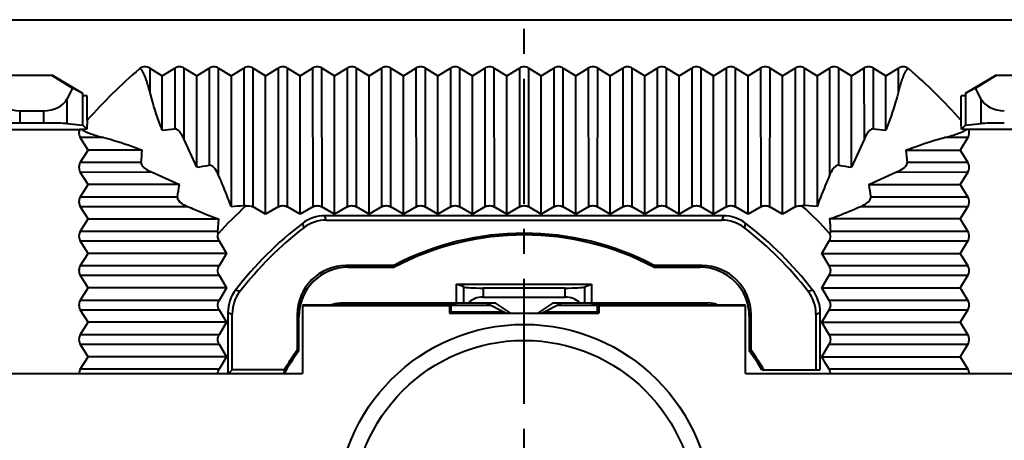
# Model space of a CAD drawing. Units: millimetres. Extents: x 23887 to 24770, y -5216 to -3476.
# Drawn here: x 24434 to 24474, y -3953 to -3936 of the extents above; entities that cross this region are included whole.
import ezdxf

# ---------------------------------------------------------------- set-up
doc = ezdxf.new("R2010")
doc.units = ezdxf.units.MM
doc.linetypes.add('CENTER', pattern=[50.8, 31.75, -6.35, 6.35, -6.35])
doc.layers.get('0').update_dxf_attribs({"lineweight": 40})

msp = doc.modelspace()

# ---------------------------------------------------------------- linework, layer by layer
at = {"color": 7, "linetype": 'Continuous'}
for p, q in [((24394.315, -3936.013), (24514.374, -3936.013)), ((24438.574, -3937.984), (24438.54, -3938.005)), ((24438.574, -3937.984), (24438.574, -3938.013)), ((24438.956, -3937.984), (24438.956, -3938.93)), ((24438.956, -3937.984), (24439.465, -3938.299)), ((24439.465, -3938.299), (24439.974, -3937.984)), ((24439.974, -3937.984), (24439.975, -3940.451)), ((24440.356, -3940.877), (24440.355, -3937.984)), ((24440.356, -3937.984), (24440.865, -3938.299)), ((24440.865, -3938.299), (24441.374, -3937.984)), ((24441.374, -3937.984), (24441.376, -3941.931)), ((24441.757, -3942.333), (24441.755, -3937.983)), ((24441.756, -3937.984), (24442.265, -3938.299)), ((24442.265, -3938.299), (24442.774, -3937.984)), ((24442.774, -3937.984), (24442.777, -3943.561)), ((24443.157, -3943.624), (24443.154, -3937.983)), ((24443.156, -3937.984), (24443.665, -3938.299)), ((24443.665, -3938.299), (24444.174, -3937.984)), ((24444.174, -3937.984), (24444.177, -3943.622)), ((24444.557, -3943.624), (24444.554, -3937.983)), ((24444.556, -3937.984), (24445.065, -3938.299)), ((24445.065, -3938.299), (24445.574, -3937.984)), ((24445.574, -3937.984), (24445.577, -3943.622)), ((24445.957, -3943.624), (24445.954, -3937.983)), ((24445.956, -3937.984), (24446.465, -3938.299)), ((24446.465, -3938.299), (24446.974, -3937.984)), ((24446.974, -3937.984), (24446.977, -3943.622)), ((24447.357, -3943.624), (24447.354, -3937.983)), ((24447.356, -3937.984), (24447.865, -3938.299)), ((24447.865, -3938.299), (24448.374, -3937.984)), ((24448.374, -3937.984), (24448.377, -3943.622)), ((24448.757, -3943.624), (24448.754, -3937.983)), ((24448.756, -3937.984), (24449.265, -3938.299)), ((24449.265, -3938.299), (24449.774, -3937.984)), ((24449.774, -3937.984), (24449.777, -3943.622)), ((24450.157, -3943.624), (24450.154, -3937.983)), ((24450.156, -3937.984), (24450.665, -3938.299)), ((24450.665, -3938.299), (24451.174, -3937.984)), ((24451.174, -3937.984), (24451.177, -3943.622)), ((24451.557, -3943.624), (24451.554, -3937.983)), ((24451.556, -3937.984), (24452.065, -3938.299)), ((24452.065, -3938.299), (24452.574, -3937.984)), ((24452.574, -3937.984), (24452.577, -3943.622)), ((24452.957, -3943.624), (24452.954, -3937.983)), ((24452.956, -3937.984), (24453.465, -3938.299)), ((24453.465, -3938.299), (24453.974, -3937.984)), ((24453.974, -3937.984), (24453.977, -3943.622)), ((24454.353, -3943.622), (24454.356, -3937.984)), ((24454.356, -3937.984), (24454.865, -3938.299)), ((24454.865, -3938.299), (24455.374, -3937.984)), ((24455.374, -3937.984), (24455.377, -3943.622)), ((24455.753, -3943.622), (24455.756, -3937.984)), ((24455.756, -3937.984), (24456.265, -3938.299)), ((24456.265, -3938.299), (24456.774, -3937.984)), ((24456.774, -3937.984), (24456.777, -3943.622)), ((24457.153, -3943.622), (24457.156, -3937.984)), ((24457.156, -3937.984), (24457.665, -3938.299)), ((24457.665, -3938.299), (24458.174, -3937.984)), ((24458.176, -3937.983), (24458.174, -3943.624)), ((24458.553, -3943.622), (24458.556, -3937.984)), ((24458.556, -3937.984), (24459.065, -3938.299)), ((24459.065, -3938.299), (24459.574, -3937.984)), ((24459.574, -3937.984), (24459.577, -3943.622)), ((24459.953, -3943.622), (24459.956, -3937.984)), ((24459.956, -3937.984), (24460.465, -3938.299)), ((24460.465, -3938.299), (24460.974, -3937.984)), ((24460.974, -3937.984), (24460.977, -3943.622)), ((24461.353, -3943.622), (24461.356, -3937.984)), ((24461.356, -3937.984), (24461.865, -3938.299)), ((24461.865, -3938.299), (24462.374, -3937.984)), ((24462.374, -3937.984), (24462.377, -3943.622)), ((24462.753, -3943.622), (24462.756, -3937.984)), ((24462.756, -3937.984), (24463.265, -3938.299)), ((24463.265, -3938.299), (24463.774, -3937.984)), ((24463.774, -3937.984), (24463.777, -3943.622)), ((24464.153, -3943.622), (24464.156, -3937.984)), ((24464.156, -3937.984), (24464.665, -3938.299)), ((24464.665, -3938.299), (24465.174, -3937.984)), ((24465.174, -3937.984), (24465.177, -3943.622)), ((24465.553, -3943.561), (24465.556, -3937.984)), ((24465.556, -3937.984), (24466.065, -3938.299)), ((24466.065, -3938.299), (24466.574, -3937.984)), ((24466.574, -3937.984), (24466.576, -3942.332)), ((24466.955, -3941.931), (24466.956, -3937.984)), ((24466.956, -3937.984), (24467.465, -3938.299)), ((24467.465, -3938.299), (24467.974, -3937.984)), ((24467.974, -3937.984), (24467.975, -3940.876)), ((24468.355, -3940.451), (24468.356, -3937.984)), ((24468.356, -3937.984), (24468.865, -3938.299)), ((24468.865, -3938.299), (24469.374, -3937.984)), ((24469.374, -3938.93), (24469.374, -3937.984)), ((24469.79, -3938.005), (24469.756, -3937.984)), ((24469.756, -3938.013), (24469.756, -3937.984)), ((24433.358, -3938.263), (24434.973, -3938.263)), ((24434.973, -3938.263), (24435.825, -3938.789)), ((24436.241, -3939.013), (24434.99, -3938.263)), ((24438.574, -3938.013), (24438.54, -3938.005)), ((24439.465, -3940.498), (24439.465, -3938.299)), ((24440.865, -3942.01), (24440.865, -3938.299)), ((24442.265, -3938.299), (24442.265, -3943.602)), ((24443.665, -3943.922), (24443.665, -3938.299)), ((24445.065, -3943.922), (24445.065, -3938.299)), ((24446.465, -3943.922), (24446.465, -3938.299)), ((24447.865, -3943.922), (24447.865, -3938.299)), ((24449.265, -3943.922), (24449.265, -3938.299)), ((24450.665, -3943.922), (24450.665, -3938.299)), ((24452.065, -3943.922), (24452.065, -3938.299)), ((24453.465, -3943.922), (24453.465, -3938.299)), ((24454.865, -3943.922), (24454.865, -3938.299)), ((24456.265, -3943.922), (24456.265, -3938.299)), ((24457.665, -3943.922), (24457.665, -3938.299)), ((24459.065, -3943.922), (24459.065, -3938.299)), ((24460.465, -3943.922), (24460.465, -3938.299)), ((24461.865, -3943.922), (24461.865, -3938.299)), ((24463.265, -3943.922), (24463.265, -3938.299)), ((24464.665, -3943.922), (24464.665, -3938.299)), ((24466.065, -3938.299), (24466.065, -3943.602)), ((24467.465, -3942.01), (24467.465, -3938.299)), ((24468.865, -3940.498), (24468.865, -3938.299)), ((24469.79, -3938.005), (24469.756, -3938.013)), ((24473.341, -3938.263), (24472.09, -3939.013)), ((24472.506, -3938.789), (24473.358, -3938.263)), ((24473.358, -3938.263), (24474.973, -3938.263)), ((24435.825, -3938.789), (24435.594, -3939.24)), ((24436.237, -3939.013), (24435.825, -3938.789)), ((24472.506, -3938.789), (24472.093, -3939.013)), ((24472.736, -3939.24), (24472.506, -3938.789)), ((24436.241, -3939.013), (24436.237, -3939.013)), ((24436.237, -3940.296), (24436.237, -3939.013)), ((24436.415, -3939.113), (24436.241, -3939.113)), ((24436.415, -3940.096), (24436.415, -3939.113)), ((24472.09, -3939.113), (24471.915, -3939.113)), ((24471.915, -3940.096), (24471.915, -3939.113)), ((24472.09, -3939.013), (24472.093, -3939.013)), ((24472.093, -3939.013), (24472.093, -3940.296)), ((24435.594, -3939.24), (24435.594, -3940.235)), ((24472.736, -3940.235), (24472.736, -3939.24)), ((24433.674, -3939.713), (24434.656, -3939.713)), ((24433.674, -3939.713), (24433.674, -3940.213)), ((24434.656, -3940.213), (24434.656, -3939.713)), ((24434.656, -3940.213), (24433.674, -3940.213)), ((24435.594, -3940.235), (24436.237, -3940.296)), ((24436.237, -3940.296), (24436.4, -3940.459)), ((24436.415, -3940.096), (24436.4, -3940.459)), ((24471.92, -3940.217), (24471.915, -3940.096)), ((24471.931, -3940.459), (24471.92, -3940.217)), ((24472.093, -3940.296), (24471.931, -3940.459)), ((24472.093, -3940.296), (24472.736, -3940.235)), ((24432.221, -3940.475), (24436.11, -3940.475)), ((24436.196, -3940.469), (24436.11, -3940.475)), ((24436.4, -3940.459), (24436.196, -3940.469)), ((24471.998, -3940.462), (24471.931, -3940.459)), ((24472.134, -3940.469), (24471.998, -3940.462)), ((24472.171, -3940.471), (24472.134, -3940.469)), ((24472.233, -3940.474), (24472.171, -3940.471)), ((24476.095, -3940.475), (24472.233, -3940.474)), ((24437.083, -3940.803), (24436.137, -3940.804)), ((24436.451, -3941.313), (24436.137, -3940.804)), ((24440.865, -3942.01), (24440.355, -3940.876)), ((24467.975, -3940.876), (24467.465, -3942.01)), ((24472.194, -3940.803), (24471.247, -3940.804)), ((24472.193, -3940.804), (24471.879, -3941.313)), ((24436.137, -3941.822), (24436.451, -3941.313)), ((24438.651, -3941.313), (24436.451, -3941.313)), ((24469.679, -3941.313), (24471.879, -3941.313)), ((24471.879, -3941.313), (24472.193, -3941.822)), ((24438.604, -3941.822), (24436.137, -3941.822)), ((24472.193, -3941.822), (24469.727, -3941.822)), ((24436.137, -3942.204), (24439.029, -3942.203)), ((24436.451, -3942.713), (24436.137, -3942.204)), ((24439.029, -3942.203), (24440.163, -3942.713)), ((24468.167, -3942.713), (24469.301, -3942.203)), ((24469.301, -3942.204), (24472.194, -3942.203)), ((24472.193, -3942.204), (24471.879, -3942.713)), ((24436.137, -3943.222), (24436.451, -3942.713)), ((24440.163, -3942.713), (24436.451, -3942.713)), ((24468.167, -3942.713), (24471.879, -3942.713)), ((24471.879, -3942.713), (24472.194, -3943.222)), ((24440.083, -3943.223), (24436.137, -3943.222)), ((24466.065, -3943.602), (24465.554, -3943.561)), ((24472.194, -3943.222), (24468.247, -3943.223)), ((24436.137, -3943.604), (24440.485, -3943.602)), ((24436.451, -3944.113), (24436.137, -3943.604)), ((24443.665, -3943.922), (24443.153, -3943.622)), ((24444.177, -3943.622), (24443.665, -3943.922)), ((24445.065, -3943.922), (24444.553, -3943.622)), ((24445.577, -3943.622), (24445.065, -3943.922)), ((24446.465, -3943.922), (24445.954, -3943.622)), ((24462.26, -3943.982), (24446.07, -3943.982)), ((24446.129, -3944.157), (24446.07, -3943.982)), ((24446.977, -3943.622), (24446.465, -3943.922)), ((24447.865, -3943.922), (24447.353, -3943.622)), ((24448.377, -3943.622), (24447.865, -3943.922)), ((24449.265, -3943.922), (24448.753, -3943.622)), ((24449.777, -3943.622), (24449.265, -3943.922)), ((24450.665, -3943.922), (24450.153, -3943.622)), ((24451.177, -3943.622), (24450.665, -3943.922)), ((24452.065, -3943.922), (24451.553, -3943.622)), ((24452.577, -3943.622), (24452.065, -3943.922)), ((24453.465, -3943.922), (24452.953, -3943.622)), ((24453.977, -3943.622), (24453.465, -3943.922)), ((24454.865, -3943.922), (24454.354, -3943.622)), ((24455.377, -3943.622), (24454.865, -3943.922)), ((24456.265, -3943.922), (24455.754, -3943.622)), ((24456.777, -3943.622), (24456.265, -3943.922)), ((24457.665, -3943.922), (24457.154, -3943.622)), ((24458.177, -3943.622), (24457.665, -3943.922)), ((24459.065, -3943.922), (24458.553, -3943.622)), ((24459.577, -3943.622), (24459.065, -3943.922)), ((24460.465, -3943.922), (24459.954, -3943.622)), ((24460.977, -3943.622), (24460.465, -3943.922)), ((24461.865, -3943.922), (24461.354, -3943.622)), ((24462.377, -3943.622), (24461.865, -3943.922)), ((24462.26, -3943.982), (24462.201, -3944.157)), ((24463.265, -3943.922), (24462.754, -3943.622)), ((24463.777, -3943.622), (24463.265, -3943.922)), ((24464.665, -3943.922), (24464.154, -3943.622)), ((24465.177, -3943.622), (24464.665, -3943.922)), ((24467.844, -3943.604), (24472.194, -3943.602)), ((24472.194, -3943.604), (24471.879, -3944.113)), ((24436.137, -3944.622), (24436.451, -3944.113)), ((24436.451, -3944.113), (24441.755, -3944.113)), ((24441.755, -3944.113), (24441.713, -3944.624)), ((24445.159, -3944.291), (24445.214, -3944.47)), ((24446.129, -3944.157), (24462.201, -3944.157)), ((24463.117, -3944.47), (24463.171, -3944.291)), ((24471.879, -3944.113), (24466.575, -3944.113)), ((24471.879, -3944.113), (24472.193, -3944.622)), ((24441.713, -3944.624), (24436.137, -3944.622)), ((24472.193, -3944.622), (24466.617, -3944.624)), ((24436.137, -3945.004), (24441.775, -3945.001)), ((24436.451, -3945.513), (24436.137, -3945.004)), ((24441.775, -3945.001), (24442.075, -3945.513)), ((24466.256, -3945.513), (24466.556, -3945.001)), ((24466.554, -3945.004), (24472.195, -3945.001)), ((24472.193, -3945.004), (24471.879, -3945.513)), ((24436.137, -3946.022), (24436.451, -3945.513)), ((24442.075, -3945.513), (24436.451, -3945.513)), ((24442.075, -3945.513), (24441.775, -3946.024)), ((24466.256, -3945.513), (24471.879, -3945.513)), ((24466.556, -3946.024), (24466.256, -3945.513)), ((24471.879, -3945.513), (24472.193, -3946.022)), ((24441.775, -3946.024), (24436.137, -3946.022)), ((24448.874, -3946.006), (24446.944, -3946.006)), ((24447.014, -3946.076), (24446.944, -3946.006)), ((24447.014, -3946.076), (24448.891, -3946.076)), ((24448.874, -3946.006), (24448.891, -3946.076)), ((24459.457, -3946.006), (24459.439, -3946.076)), ((24459.439, -3946.076), (24461.316, -3946.076)), ((24461.386, -3946.006), (24459.457, -3946.006)), ((24461.386, -3946.006), (24461.316, -3946.076)), ((24472.193, -3946.022), (24466.556, -3946.024)), ((24436.137, -3946.404), (24441.775, -3946.401)), ((24436.451, -3946.913), (24436.137, -3946.404)), ((24441.775, -3946.401), (24442.075, -3946.913)), ((24451.425, -3947.523), (24451.426, -3946.763)), ((24451.426, -3946.763), (24456.904, -3946.763)), ((24451.713, -3946.877), (24451.426, -3946.763)), ((24456.618, -3946.877), (24456.904, -3946.763)), ((24456.904, -3946.763), (24456.905, -3947.523)), ((24466.256, -3946.913), (24466.556, -3946.401)), ((24466.554, -3946.404), (24472.194, -3946.401)), ((24472.193, -3946.404), (24471.879, -3946.913)), ((24436.137, -3947.422), (24436.451, -3946.913)), ((24442.075, -3946.913), (24436.451, -3946.913)), ((24442.075, -3946.913), (24441.775, -3947.424)), ((24442.623, -3947.061), (24442.444, -3947.007)), ((24451.713, -3947.523), (24451.713, -3946.877)), ((24455.83, -3946.923), (24452.501, -3946.923)), ((24452.501, -3946.923), (24452.501, -3947.291)), ((24455.83, -3947.291), (24455.83, -3946.923)), ((24456.618, -3946.877), (24456.618, -3947.523)), ((24465.886, -3947.007), (24465.707, -3947.061)), ((24466.256, -3946.913), (24471.879, -3946.913)), ((24466.556, -3947.424), (24466.256, -3946.913)), ((24471.879, -3946.913), (24472.193, -3947.422)), ((24441.775, -3947.424), (24436.137, -3947.422)), ((24445.165, -3947.603), (24451.426, -3947.594)), ((24446.69, -3947.523), (24446.778, -3947.523)), ((24446.769, -3947.603), (24446.778, -3947.594)), ((24446.778, -3947.523), (24451.426, -3947.523)), ((24451.426, -3947.523), (24452.985, -3947.523)), ((24452.501, -3947.291), (24455.83, -3947.291)), ((24452.626, -3947.523), (24453.426, -3947.923)), ((24453.597, -3947.923), (24452.985, -3947.523)), ((24455.346, -3947.523), (24454.734, -3947.923)), ((24454.905, -3947.923), (24455.705, -3947.523)), ((24455.346, -3947.523), (24456.905, -3947.523)), ((24456.905, -3947.523), (24461.561, -3947.523)), ((24456.905, -3947.594), (24463.165, -3947.603)), ((24461.561, -3947.603), (24461.552, -3947.594)), ((24461.561, -3947.523), (24461.641, -3947.523)), ((24472.193, -3947.422), (24466.556, -3947.424)), ((24436.137, -3947.804), (24441.775, -3947.801)), ((24436.451, -3948.313), (24436.137, -3947.804)), ((24441.775, -3947.801), (24442.075, -3948.313)), ((24442.134, -3947.917), (24442.309, -3947.977)), ((24442.134, -3947.917), (24442.134, -3950.422)), ((24442.309, -3950.247), (24442.309, -3947.977)), ((24451.134, -3947.645), (24445.165, -3947.645)), ((24445.165, -3947.645), (24445.165, -3950.397)), ((24451.134, -3947.645), (24451.186, -3947.619)), ((24451.134, -3947.645), (24451.134, -3947.945)), ((24451.134, -3947.945), (24451.186, -3947.893)), ((24451.134, -3947.945), (24457.196, -3947.945)), ((24451.186, -3947.619), (24452.817, -3947.619)), ((24451.186, -3947.619), (24451.186, -3947.893)), ((24451.186, -3947.893), (24453.365, -3947.893)), ((24454.965, -3947.893), (24457.144, -3947.893)), ((24455.513, -3947.619), (24457.144, -3947.619)), ((24457.196, -3947.645), (24457.144, -3947.619)), ((24457.144, -3947.893), (24457.144, -3947.619)), ((24457.196, -3947.945), (24457.144, -3947.893)), ((24463.165, -3947.645), (24457.196, -3947.645)), ((24457.196, -3947.645), (24457.196, -3947.945)), ((24463.165, -3950.397), (24463.165, -3947.645)), ((24466.021, -3947.977), (24466.196, -3947.917)), ((24466.021, -3947.977), (24466.021, -3950.247)), ((24466.196, -3950.247), (24466.196, -3947.917)), ((24466.256, -3948.313), (24466.556, -3947.801)), ((24466.554, -3947.804), (24472.194, -3947.801)), ((24472.193, -3947.804), (24471.879, -3948.313)), ((24436.137, -3948.822), (24436.451, -3948.313)), ((24442.075, -3948.313), (24436.451, -3948.313)), ((24442.075, -3948.313), (24441.775, -3948.824)), ((24444.945, -3948.004), (24445.015, -3948.074)), ((24444.945, -3948.004), (24444.945, -3949.445)), ((24445.015, -3949.467), (24445.015, -3948.074)), ((24463.315, -3948.074), (24463.385, -3948.004)), ((24463.315, -3948.074), (24463.315, -3949.467)), ((24463.385, -3949.445), (24463.385, -3948.004)), ((24466.256, -3948.313), (24471.879, -3948.313)), ((24466.556, -3948.824), (24466.256, -3948.313)), ((24471.879, -3948.313), (24472.193, -3948.822)), ((24441.775, -3948.824), (24436.137, -3948.822)), ((24472.193, -3948.822), (24466.556, -3948.824)), ((24436.137, -3949.204), (24441.775, -3949.201)), ((24436.451, -3949.713), (24436.137, -3949.204)), ((24441.775, -3949.201), (24442.075, -3949.713)), ((24463.385, -3949.445), (24463.315, -3949.467)), ((24466.256, -3949.713), (24466.556, -3949.201)), ((24466.554, -3949.204), (24472.195, -3949.201)), ((24472.193, -3949.204), (24471.879, -3949.713)), ((24436.137, -3950.222), (24436.451, -3949.713)), ((24442.075, -3949.713), (24436.451, -3949.713)), ((24442.075, -3949.713), (24441.775, -3950.224)), ((24466.256, -3949.713), (24471.879, -3949.713)), ((24466.429, -3950.007), (24466.256, -3949.713)), ((24471.879, -3949.713), (24472.193, -3950.222)), ((24423.165, -3950.397), (24445.165, -3950.397)), ((24441.775, -3950.224), (24436.137, -3950.222)), ((24442.309, -3950.247), (24442.159, -3950.397)), ((24444.424, -3950.247), (24442.309, -3950.247)), ((24463.165, -3950.397), (24485.165, -3950.397)), ((24463.825, -3950.247), (24466.196, -3950.247)), ((24466.556, -3950.224), (24466.429, -3950.007)), ((24472.193, -3950.222), (24466.556, -3950.224))]:
    msp.add_line(p, q, dxfattribs=at)
at = {"color": 1, "linetype": 'CENTER', "ltscale": 0.16}
msp.add_line((24454.165, -3976.01), (24454.165, -3936.01), dxfattribs=at)
at = {"color": 7, "linetype": 'Continuous'}
for radius in [7.614, 6.964]:
    msp.add_circle((24454.165, -3956.013), radius, dxfattribs=at)
for centre, radius, start, end in [((24454.165, -3956.013), 23.841, 130.948, 138.1171), ((24454.165, -3956.013), 23.841, 41.883, 49.052), ((24438.759, -3930.102), 10.42, 273.8866, 276.7024), ((24469.531, -3930.551), 9.97, 263.2268, 266.1703), ((24428.703, -3940.647), 9.97, 353.2268, 356.1703), ((24480.076, -3940.606), 10.42, 183.8866, 186.7024), ((24438.078, -3922.449), 19.759, 278.1101, 279.6088), ((24470.184, -3922.894), 19.309, 260.373, 261.9066), ((24421.046, -3939.994), 19.309, 350.373, 351.9066), ((24487.729, -3939.925), 19.759, 188.1101, 189.6088), ((24454.165, -3956.013), 16.798, 132.2844, 137.7151), ((24441.278, -3928.361), 15.273, 273.7053, 275.6313), ((24454.165, -3956.013), 16.798, 42.2844, 47.7151), ((24446.07, -3945.476), 1.494, 89.9935, 127.5421), ((24462.261, -3945.476), 1.494, 52.4579, 90.0065), ((24454.165, -3956.013), 14.782, 127.5357, 142.4635), ((24446.129, -3945.651), 1.494, 89.9946, 127.8001), ((24462.201, -3945.651), 1.494, 52.1998, 90.0055), ((24454.165, -3956.013), 14.782, 37.5365, 52.4643), ((24481.817, -3943.126), 15.273, 183.7053, 185.6313), ((24454.165, -3956.013), 14.607, 127.7947, 142.2045), ((24454.165, -3956.013), 11.32, 62.1308, 117.8692), ((24454.165, -3956.013), 11.25, 62.0426, 117.9574), ((24454.165, -3956.013), 14.607, 37.7955, 52.2053), ((24443.628, -3947.917), 1.494, 142.4571, 180.0065), ((24443.803, -3947.977), 1.494, 142.199, 180.0055), ((24464.527, -3947.977), 1.494, 359.9946, 37.801), ((24464.702, -3947.917), 1.494, 359.9935, 37.5429), ((24454.165, -3956.013), 11.25, 144.4224, 150.1997), ((24454.165, -3956.013), 11.32, 144.5359, 149.3782), ((24454.165, -3956.013), 11.25, 30.8326, 35.5776), ((24454.165, -3956.013), 11.32, 30.6218, 35.4641)]:
    msp.add_arc(centre, radius, start, end, dxfattribs=at)
for centre, major_axis, ratio, start_param, end_param in [((24433.674, -3938.99), (1, 0), 0.722222, -2.78857, -1.570796), ((24434.656, -3938.99), (1, 0), 0.722222, -1.570796, -0.353022), ((24473.674, -3938.99), (1, 0), 0.722222, -2.78857, -1.570796), ((24433.674, -3940.248), (1, 0), 0.034921, 1.570796, 2.78857), ((24434.656, -3940.248), (1, 0), 0.034921, 0.353022, 1.570796), ((24473.674, -3940.248), (1, 0), 0.034921, 1.570796, 2.78857), ((24446.947, -3948.007), (-1.416, 1.416), 0.998783, 5.498396, 7.067974), ((24447.016, -3948.077), (1.416, -1.416), 0.998783, 2.356803, 3.926382), ((24461.314, -3948.077), (1.416, 1.416), 0.998783, -0.784789, 0.784789), ((24461.384, -3948.007), (1.416, 1.416), 0.998783, 5.498396, 7.067974), ((24452.501, -3946.867), (0.8, 0), 0.069927, -2.96706, -1.570796), ((24455.83, -3946.867), (0.8, 0), 0.069927, -1.570796, -0.174533), ((24446.778, -3948.595), (0.707, 0.707), 0.999695, 0.785246, 0.857406), ((24452.501, -3947.962), (0.8, 0), 0.8391, 1.570796, 2.429208), ((24455.83, -3947.962), (0.8, 0), 0.8391, 0.712385, 1.570796), ((24461.553, -3948.595), (0.707, -0.707), 0.999695, 2.284051, 2.356347), ((24454.165, -3951.731), (0, 10.727), 0.916887, 1.431999, 1.446104)]:
    msp.add_ellipse(centre, major_axis=major_axis, ratio=ratio, start_param=start_param, end_param=end_param, dxfattribs=at)
for points, knots in [([(24438.956, -3937.984), (24438.9, -3937.949), (24438.765, -3937.909), (24438.63, -3937.949), (24438.574, -3937.984)], [0, 0, 0, 0, 0.500028, 1, 1, 1, 1]), ([(24440.356, -3937.984), (24440.3, -3937.949), (24440.165, -3937.909), (24440.031, -3937.949), (24439.974, -3937.984)], [0, 0, 0, 0, 0.500027, 1, 1, 1, 1]), ([(24441.756, -3937.984), (24441.7, -3937.949), (24441.565, -3937.909), (24441.431, -3937.949), (24441.374, -3937.984)], [0, 0, 0, 0, 0.500025, 1, 1, 1, 1]), ([(24443.156, -3937.984), (24443.1, -3937.949), (24442.965, -3937.909), (24442.83, -3937.949), (24442.774, -3937.984)], [0, 0, 0, 0, 0.500028, 1, 1, 1, 1]), ([(24444.556, -3937.984), (24444.5, -3937.949), (24444.365, -3937.909), (24444.23, -3937.949), (24444.174, -3937.984)], [0, 0, 0, 0, 0.500028, 1, 1, 1, 1]), ([(24445.956, -3937.984), (24445.9, -3937.949), (24445.765, -3937.909), (24445.63, -3937.949), (24445.574, -3937.984)], [0, 0, 0, 0, 0.500028, 1, 1, 1, 1]), ([(24447.356, -3937.984), (24447.3, -3937.949), (24447.165, -3937.909), (24447.03, -3937.949), (24446.974, -3937.984)], [0, 0, 0, 0, 0.500027, 1, 1, 1, 1]), ([(24448.756, -3937.984), (24448.7, -3937.949), (24448.565, -3937.909), (24448.43, -3937.949), (24448.374, -3937.984)], [0, 0, 0, 0, 0.500028, 1, 1, 1, 1]), ([(24450.156, -3937.984), (24450.1, -3937.949), (24449.965, -3937.909), (24449.83, -3937.949), (24449.774, -3937.984)], [0, 0, 0, 0, 0.500028, 1, 1, 1, 1]), ([(24451.556, -3937.984), (24451.5, -3937.949), (24451.365, -3937.909), (24451.23, -3937.949), (24451.174, -3937.984)], [0, 0, 0, 0, 0.500028, 1, 1, 1, 1]), ([(24452.956, -3937.984), (24452.9, -3937.949), (24452.765, -3937.909), (24452.63, -3937.949), (24452.574, -3937.984)], [0, 0, 0, 0, 0.500028, 1, 1, 1, 1]), ([(24454.356, -3937.984), (24454.3, -3937.949), (24454.165, -3937.909), (24454.03, -3937.949), (24453.974, -3937.984)], [0, 0, 0, 0, 0.500027, 1, 1, 1, 1]), ([(24455.756, -3937.984), (24455.7, -3937.949), (24455.565, -3937.909), (24455.43, -3937.949), (24455.374, -3937.984)], [0, 0, 0, 0, 0.500027, 1, 1, 1, 1]), ([(24457.156, -3937.984), (24457.1, -3937.949), (24456.965, -3937.909), (24456.83, -3937.949), (24456.774, -3937.984)], [0, 0, 0, 0, 0.500027, 1, 1, 1, 1]), ([(24458.556, -3937.984), (24458.5, -3937.949), (24458.365, -3937.909), (24458.23, -3937.949), (24458.174, -3937.984)], [0, 0, 0, 0, 0.500027, 1, 1, 1, 1]), ([(24459.956, -3937.984), (24459.9, -3937.949), (24459.765, -3937.909), (24459.63, -3937.949), (24459.574, -3937.984)], [0, 0, 0, 0, 0.500027, 1, 1, 1, 1]), ([(24461.356, -3937.984), (24461.3, -3937.949), (24461.165, -3937.909), (24461.03, -3937.949), (24460.974, -3937.984)], [0, 0, 0, 0, 0.500027, 1, 1, 1, 1]), ([(24462.756, -3937.984), (24462.7, -3937.949), (24462.565, -3937.909), (24462.43, -3937.949), (24462.374, -3937.984)], [0, 0, 0, 0, 0.500027, 1, 1, 1, 1]), ([(24464.156, -3937.984), (24464.1, -3937.949), (24463.965, -3937.909), (24463.83, -3937.949), (24463.774, -3937.984)], [0, 0, 0, 0, 0.500027, 1, 1, 1, 1]), ([(24465.556, -3937.984), (24465.5, -3937.949), (24465.365, -3937.909), (24465.23, -3937.949), (24465.174, -3937.984)], [0, 0, 0, 0, 0.500027, 1, 1, 1, 1]), ([(24466.956, -3937.984), (24466.9, -3937.949), (24466.765, -3937.909), (24466.63, -3937.949), (24466.574, -3937.984)], [0, 0, 0, 0, 0.500027, 1, 1, 1, 1]), ([(24468.356, -3937.984), (24468.3, -3937.949), (24468.165, -3937.909), (24468.03, -3937.949), (24467.974, -3937.984)], [0, 0, 0, 0, 0.500027, 1, 1, 1, 1]), ([(24469.756, -3937.984), (24469.7, -3937.949), (24469.565, -3937.909), (24469.43, -3937.949), (24469.374, -3937.984)], [0, 0, 0, 0, 0.500027, 1, 1, 1, 1]), ([(24438.956, -3938.93), (24438.935, -3938.85), (24438.891, -3938.688), (24438.829, -3938.487), (24438.773, -3938.328), (24438.725, -3938.21), (24438.669, -3938.102), (24438.615, -3938.023), (24438.574, -3938.013)], [0, 0, 0, 0, 0.248329, 0.498909, 0.624822, 0.750717, 0.875804, 1, 1, 1, 1]), ([(24469.756, -3938.013), (24469.716, -3938.023), (24469.661, -3938.102), (24469.606, -3938.21), (24469.558, -3938.328), (24469.501, -3938.487), (24469.439, -3938.688), (24469.395, -3938.849), (24469.374, -3938.93)], [0, 0, 0, 0, 0.124199, 0.249289, 0.375185, 0.501097, 0.751674, 1, 1, 1, 1]), ([(24439.465, -3940.498), (24439.417, -3940.376), (24439.224, -3939.862), (24439.06, -3939.336), (24438.956, -3938.93)], [0, 0, 0, 0, 0.238456, 1, 1, 1, 1]), ([(24469.374, -3938.93), (24469.338, -3939.071), (24469.192, -3939.601), (24469.012, -3940.122), (24468.865, -3940.498)], [0, 0, 0, 0, 0.264314, 1, 1, 1, 1]), ([(24436.11, -3940.475), (24436.088, -3940.527), (24436.068, -3940.644), (24436.107, -3940.755), (24436.137, -3940.804)], [0, 0, 0, 0, 0.499867, 1, 1, 1, 1]), ([(24436.196, -3940.469), (24436.224, -3940.497), (24436.293, -3940.538), (24436.437, -3940.605), (24436.626, -3940.672), (24436.853, -3940.742), (24437.006, -3940.784), (24437.083, -3940.803)], [0, 0, 0, 0, 0.124145, 0.249624, 0.501374, 0.751762, 1, 1, 1, 1]), ([(24440.355, -3940.876), (24440.316, -3940.786), (24440.247, -3940.654), (24440.125, -3940.503), (24440.027, -3940.445), (24439.975, -3940.451)], [0, 0, 0, 0, 0.496277, 0.738006, 1, 1, 1, 1]), ([(24468.355, -3940.451), (24468.304, -3940.445), (24468.205, -3940.503), (24468.083, -3940.654), (24468.014, -3940.786), (24467.975, -3940.876)], [0, 0, 0, 0, 0.262015, 0.503732, 1, 1, 1, 1]), ([(24471.247, -3940.803), (24471.324, -3940.784), (24471.477, -3940.742), (24471.705, -3940.672), (24471.893, -3940.605), (24472.037, -3940.538), (24472.106, -3940.497), (24472.134, -3940.469)], [0, 0, 0, 0, 0.248241, 0.498632, 0.750382, 0.875857, 1, 1, 1, 1]), ([(24472.193, -3940.804), (24472.223, -3940.756), (24472.249, -3940.671), (24472.251, -3940.559), (24472.243, -3940.502), (24472.233, -3940.475)], [0, 0, 0, 0, 0.496855, 0.750019, 1, 1, 1, 1]), ([(24437.083, -3940.803), (24437.224, -3940.839), (24437.754, -3940.985), (24438.274, -3941.165), (24438.651, -3941.313)], [0, 0, 0, 0, 0.264314, 1, 1, 1, 1]), ([(24469.679, -3941.313), (24469.802, -3941.265), (24470.316, -3941.071), (24470.842, -3940.907), (24471.247, -3940.803)], [0, 0, 0, 0, 0.238456, 1, 1, 1, 1]), ([(24436.137, -3941.822), (24436.102, -3941.878), (24436.061, -3942.013), (24436.102, -3942.147), (24436.137, -3942.204)], [0, 0, 0, 0, 0.500027, 1, 1, 1, 1]), ([(24438.604, -3941.822), (24438.598, -3941.874), (24438.655, -3941.972), (24438.807, -3942.094), (24438.939, -3942.163), (24439.029, -3942.203)], [0, 0, 0, 0, 0.262015, 0.503732, 1, 1, 1, 1]), ([(24441.754, -3942.332), (24441.716, -3942.244), (24441.64, -3942.085), (24441.468, -3941.915), (24441.376, -3941.931)], [0, 0, 0, 0, 0.505175, 1, 1, 1, 1]), ([(24466.955, -3941.931), (24466.862, -3941.915), (24466.69, -3942.085), (24466.614, -3942.244), (24466.576, -3942.332)], [0, 0, 0, 0, 0.494829, 1, 1, 1, 1]), ([(24469.301, -3942.203), (24469.391, -3942.163), (24469.523, -3942.094), (24469.675, -3941.972), (24469.733, -3941.874), (24469.727, -3941.822)], [0, 0, 0, 0, 0.496277, 0.738006, 1, 1, 1, 1]), ([(24472.193, -3942.204), (24472.228, -3942.147), (24472.269, -3942.013), (24472.228, -3941.878), (24472.193, -3941.822)], [0, 0, 0, 0, 0.500027, 1, 1, 1, 1]), ([(24442.265, -3943.602), (24442.223, -3943.49), (24442.06, -3943.064), (24441.887, -3942.641), (24441.754, -3942.332)], [0, 0, 0, 0, 0.262969, 1, 1, 1, 1]), ([(24466.576, -3942.332), (24466.533, -3942.432), (24466.355, -3942.852), (24466.187, -3943.277), (24466.065, -3943.602)], [0, 0, 0, 0, 0.237866, 1, 1, 1, 1]), ([(24436.137, -3943.222), (24436.102, -3943.278), (24436.061, -3943.413), (24436.102, -3943.547), (24436.137, -3943.604)], [0, 0, 0, 0, 0.500027, 1, 1, 1, 1]), ([(24440.083, -3943.223), (24440.068, -3943.316), (24440.237, -3943.487), (24440.397, -3943.564), (24440.485, -3943.602)], [0, 0, 0, 0, 0.494829, 1, 1, 1, 1]), ([(24442.863, -3943.585), (24442.857, -3943.581), (24442.831, -3943.566), (24442.8, -3943.558), (24442.777, -3943.561)], [0, 0, 0, 0, 0.230852, 1, 1, 1, 1]), ([(24444.177, -3943.622), (24444.233, -3943.589), (24444.365, -3943.552), (24444.497, -3943.589), (24444.553, -3943.622)], [0, 0, 0, 0, 0.500024, 1, 1, 1, 1]), ([(24445.577, -3943.622), (24445.633, -3943.589), (24445.765, -3943.552), (24445.897, -3943.589), (24445.954, -3943.622)], [0, 0, 0, 0, 0.500024, 1, 1, 1, 1]), ([(24446.977, -3943.622), (24447.033, -3943.589), (24447.165, -3943.552), (24447.297, -3943.589), (24447.353, -3943.622)], [0, 0, 0, 0, 0.500025, 1, 1, 1, 1]), ([(24448.377, -3943.622), (24448.433, -3943.589), (24448.565, -3943.552), (24448.697, -3943.589), (24448.753, -3943.622)], [0, 0, 0, 0, 0.500025, 1, 1, 1, 1]), ([(24449.777, -3943.622), (24449.833, -3943.589), (24449.965, -3943.552), (24450.097, -3943.589), (24450.153, -3943.622)], [0, 0, 0, 0, 0.500024, 1, 1, 1, 1]), ([(24451.177, -3943.622), (24451.233, -3943.589), (24451.365, -3943.552), (24451.497, -3943.589), (24451.553, -3943.622)], [0, 0, 0, 0, 0.500024, 1, 1, 1, 1]), ([(24452.577, -3943.622), (24452.633, -3943.589), (24452.765, -3943.552), (24452.897, -3943.589), (24452.953, -3943.622)], [0, 0, 0, 0, 0.500025, 1, 1, 1, 1]), ([(24453.977, -3943.622), (24454.033, -3943.589), (24454.165, -3943.552), (24454.297, -3943.589), (24454.354, -3943.622)], [0, 0, 0, 0, 0.500026, 1, 1, 1, 1]), ([(24455.377, -3943.622), (24455.433, -3943.589), (24455.565, -3943.552), (24455.697, -3943.589), (24455.754, -3943.622)], [0, 0, 0, 0, 0.500026, 1, 1, 1, 1]), ([(24456.777, -3943.622), (24456.833, -3943.589), (24456.965, -3943.552), (24457.097, -3943.589), (24457.154, -3943.622)], [0, 0, 0, 0, 0.500027, 1, 1, 1, 1]), ([(24458.177, -3943.622), (24458.233, -3943.589), (24458.365, -3943.552), (24458.497, -3943.589), (24458.553, -3943.622)], [0, 0, 0, 0, 0.500023, 1, 1, 1, 1]), ([(24459.577, -3943.622), (24459.633, -3943.589), (24459.765, -3943.552), (24459.897, -3943.589), (24459.954, -3943.622)], [0, 0, 0, 0, 0.500026, 1, 1, 1, 1]), ([(24460.977, -3943.622), (24461.033, -3943.589), (24461.165, -3943.552), (24461.297, -3943.589), (24461.354, -3943.622)], [0, 0, 0, 0, 0.500027, 1, 1, 1, 1]), ([(24462.377, -3943.622), (24462.433, -3943.589), (24462.565, -3943.552), (24462.697, -3943.589), (24462.754, -3943.622)], [0, 0, 0, 0, 0.500026, 1, 1, 1, 1]), ([(24463.777, -3943.622), (24463.833, -3943.589), (24463.965, -3943.552), (24464.097, -3943.589), (24464.154, -3943.622)], [0, 0, 0, 0, 0.500026, 1, 1, 1, 1]), ([(24465.553, -3943.561), (24465.545, -3943.56), (24465.514, -3943.561), (24465.486, -3943.573), (24465.467, -3943.585)], [0, 0, 0, 0, 0.283402, 1, 1, 1, 1]), ([(24467.846, -3943.602), (24467.934, -3943.564), (24468.093, -3943.487), (24468.263, -3943.316), (24468.247, -3943.223)], [0, 0, 0, 0, 0.505175, 1, 1, 1, 1]), ([(24472.194, -3943.604), (24472.228, -3943.547), (24472.269, -3943.413), (24472.228, -3943.278), (24472.194, -3943.222)], [0, 0, 0, 0, 0.500025, 1, 1, 1, 1]), ([(24440.485, -3943.602), (24440.585, -3943.644), (24441.005, -3943.822), (24441.429, -3943.991), (24441.755, -3944.113)], [0, 0, 0, 0, 0.237866, 1, 1, 1, 1]), ([(24466.575, -3944.113), (24466.688, -3944.071), (24467.114, -3943.908), (24467.536, -3943.734), (24467.846, -3943.602)], [0, 0, 0, 0, 0.262969, 1, 1, 1, 1]), ([(24436.137, -3944.622), (24436.102, -3944.678), (24436.061, -3944.813), (24436.102, -3944.947), (24436.137, -3945.004)], [0, 0, 0, 0, 0.500027, 1, 1, 1, 1]), ([(24441.713, -3944.624), (24441.712, -3944.633), (24441.713, -3944.663), (24441.726, -3944.692), (24441.738, -3944.71)], [0, 0, 0, 0, 0.283402, 1, 1, 1, 1]), ([(24466.593, -3944.711), (24466.597, -3944.705), (24466.612, -3944.679), (24466.62, -3944.647), (24466.617, -3944.624)], [0, 0, 0, 0, 0.230852, 1, 1, 1, 1]), ([(24472.193, -3945.004), (24472.228, -3944.947), (24472.269, -3944.813), (24472.228, -3944.678), (24472.193, -3944.622)], [0, 0, 0, 0, 0.500028, 1, 1, 1, 1]), ([(24436.137, -3946.022), (24436.102, -3946.078), (24436.061, -3946.213), (24436.102, -3946.347), (24436.137, -3946.404)], [0, 0, 0, 0, 0.500027, 1, 1, 1, 1]), ([(24441.775, -3946.401), (24441.742, -3946.345), (24441.704, -3946.213), (24441.742, -3946.08), (24441.775, -3946.024)], [0, 0, 0, 0, 0.500026, 1, 1, 1, 1]), ([(24466.556, -3946.024), (24466.589, -3946.08), (24466.626, -3946.213), (24466.589, -3946.345), (24466.556, -3946.401)], [0, 0, 0, 0, 0.500024, 1, 1, 1, 1]), ([(24472.193, -3946.404), (24472.228, -3946.347), (24472.269, -3946.213), (24472.228, -3946.078), (24472.193, -3946.022)], [0, 0, 0, 0, 0.500028, 1, 1, 1, 1]), ([(24436.137, -3947.422), (24436.102, -3947.478), (24436.061, -3947.613), (24436.102, -3947.747), (24436.137, -3947.804)], [0, 0, 0, 0, 0.500027, 1, 1, 1, 1]), ([(24441.775, -3947.801), (24441.742, -3947.745), (24441.704, -3947.613), (24441.742, -3947.48), (24441.775, -3947.424)], [0, 0, 0, 0, 0.500026, 1, 1, 1, 1]), ([(24466.556, -3947.424), (24466.589, -3947.48), (24466.626, -3947.613), (24466.589, -3947.745), (24466.556, -3947.801)], [0, 0, 0, 0, 0.500024, 1, 1, 1, 1]), ([(24472.193, -3947.804), (24472.228, -3947.747), (24472.269, -3947.613), (24472.228, -3947.478), (24472.193, -3947.422)], [0, 0, 0, 0, 0.500028, 1, 1, 1, 1]), ([(24436.137, -3948.822), (24436.102, -3948.878), (24436.061, -3949.013), (24436.102, -3949.147), (24436.137, -3949.204)], [0, 0, 0, 0, 0.500027, 1, 1, 1, 1]), ([(24441.775, -3949.201), (24441.742, -3949.145), (24441.704, -3949.013), (24441.742, -3948.88), (24441.775, -3948.824)], [0, 0, 0, 0, 0.500027, 1, 1, 1, 1]), ([(24466.556, -3948.824), (24466.589, -3948.88), (24466.626, -3949.013), (24466.589, -3949.145), (24466.556, -3949.201)], [0, 0, 0, 0, 0.500025, 1, 1, 1, 1]), ([(24472.193, -3949.204), (24472.228, -3949.147), (24472.269, -3949.013), (24472.228, -3948.878), (24472.193, -3948.822)], [0, 0, 0, 0, 0.500027, 1, 1, 1, 1]), ([(24444.945, -3949.445), (24444.952, -3949.447), (24444.964, -3949.459), (24444.991, -3949.451), (24445.006, -3949.464), (24445.015, -3949.467)], [0, 0, 0, 0, 0.263755, 0.615779, 1, 1, 1, 1])]:
    msp.add_open_spline(points, degree=3, knots=knots, dxfattribs=at)
for points in [[(24442.863, -3943.585), (24442.957, -3943.558), (24443.069, -3943.573), (24443.153, -3943.622)], [(24465.177, -3943.622), (24465.261, -3943.573), (24465.374, -3943.558), (24465.467, -3943.585)], [(24441.775, -3945.001), (24441.725, -3944.917), (24441.71, -3944.804), (24441.738, -3944.71)], [(24466.593, -3944.711), (24466.62, -3944.804), (24466.605, -3944.917), (24466.556, -3945.001)], [(24446.301, -3947.61), (24446.422, -3947.558), (24446.557, -3947.527), (24446.69, -3947.528)], [(24462.006, -3947.6), (24461.891, -3947.554), (24461.765, -3947.528), (24461.641, -3947.528)], [(24436.137, -3950.222), (24436.105, -3950.273), (24436.085, -3950.335), (24436.082, -3950.396)], [(24441.723, -3950.396), (24441.726, -3950.337), (24441.744, -3950.276), (24441.775, -3950.224)], [(24466.556, -3950.224), (24466.586, -3950.276), (24466.604, -3950.337), (24466.607, -3950.396)], [(24472.248, -3950.396), (24472.246, -3950.335), (24472.226, -3950.273), (24472.193, -3950.222)]]:
    msp.add_open_spline(points, degree=3, dxfattribs=at)

doc.saveas('drawing.dxf')
